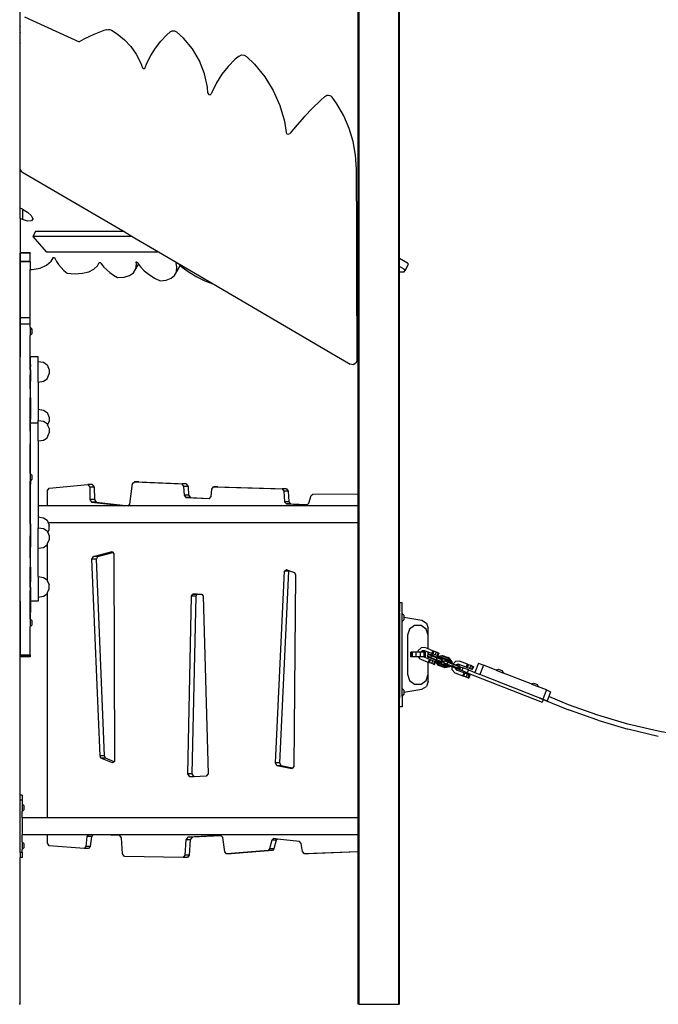
# Model space of a CAD drawing. Units: inches. Extents: x 1058 to 3043, y -439 to 566.
# Drawn here: x 2394 to 2517, y 282 to 471 of the extents above; entities that cross this region are included whole.
import ezdxf

# ---------------------------------------------------------------- set-up
doc = ezdxf.new("R2010")
doc.units = ezdxf.units.IN
doc.header["$LTSCALE"] = 10
doc.header["$MEASUREMENT"] = 0
doc.layers.add('VP-SIDE', color=50, linetype='Continuous', plot=False)
doc.styles.get("Standard").update_dxf_attribs({"font": 'arial.ttf'})
doc.dimstyles.get("Standard").update_dxf_attribs({"dimtxt": 14, "dimasz": 20, "dimexe": 20, "dimexo": 50, "dimgap": 20, "dimtad": 0, "dimdec": 0, "dimzin": 0, "dimdsep": 46, "dimtxsty": 'Standard', "dimcen": -0.09, "dimadec": 0, "dimazin": 0, "dimtfac": 1, "dimtdec": 4, "dimtofl": 0, "dimtmove": 0, "dimatfit": 3, "dimfxl": 70, "dimfxlon": 1, "dimtolj": 1, "dimtzin": 0, "dimarcsym": 0})

# ---------------------------------------------------------------- blocks, each defined once
blk = doc.blocks.new('3201_side')
at = {"color": 0}
for p, q in [((-421.53, 17.25), (-421.53, 111.98)), ((-421.36, -130.76), (-421.36, 111.77)), ((-413.73, -130.76), (-413.73, 113.07)), ((-413.58, 12.66), (-413.58, 113.19)), ((-486.58, 58.28), (-486.58, 88.84)), ((-485.74, 59.16), (-475.21, 54.34)), ((-486.54, 58.27), (-486.58, 58.28)), ((-486.58, 57.34), (-486.58, 58.28)), ((-486.58, 57.34), (-486.54, 57.32)), ((-486.58, 56.18), (-486.58, 57.34)), ((-486.54, 58.27), (-486.54, 58.61)), ((-486.54, 57.32), (-486.54, 58.27)), ((-486.54, 56.16), (-486.54, 57.32)), ((-486.58, 56.18), (-486.54, 56.16)), ((-486.58, 54.13), (-486.58, 56.18)), ((-486.54, 54.11), (-486.54, 56.16)), ((-473.36, 55.33), (-474.3, 54.85)), ((-472.4, 55.77), (-473.36, 55.33)), ((-471.43, 56.17), (-472.4, 55.77)), ((-470.44, 56.52), (-471.43, 56.17)), ((-469.94, 56.68), (-470.44, 56.52)), ((-469.94, 56.68), (-469.61, 56.73)), ((-469.61, 56.73), (-469.29, 56.69)), ((-469.29, 56.69), (-468.98, 56.57)), ((-468.98, 56.57), (-467.89, 55.9)), ((-467.89, 55.9), (-466.49, 54.76)), ((-459.49, 54.48), (-458.35, 55.72)), ((-458.35, 55.72), (-457.72, 56.28)), ((-457.72, 56.28), (-457.32, 56.49)), ((-457.32, 56.49), (-456.87, 56.49)), ((-456.87, 56.49), (-456.47, 56.27)), ((-455.12, 55.05), (-456.47, 56.27)), ((-453.44, 52.98), (-455.12, 55.05)), ((-486.58, 54.13), (-486.54, 54.11)), ((-486.58, 49.34), (-486.58, 54.13)), ((-486.54, 49.32), (-486.54, 54.11)), ((-474.3, 54.85), (-475.21, 54.34)), ((-466.49, 54.76), (-465.26, 53.44)), ((-465.26, 53.44), (-464.22, 51.96)), ((-461.42, 51.72), (-460.52, 53.15)), ((-460.52, 53.15), (-459.49, 54.48)), ((-464.22, 51.96), (-463.4, 50.35)), ((-462.18, 50.22), (-461.42, 51.72)), ((-452.1, 50.68), (-453.44, 52.98)), ((-444.46, 51.6), (-445.21, 50.99)), ((-444.46, 51.6), (-444, 51.83)), ((-444, 51.83), (-443.48, 51.81)), ((-443.48, 51.81), (-443.02, 51.55)), ((-443.02, 51.55), (-441.47, 50.05)), ((-486.58, 49.26), (-486.58, 49.34)), ((-486.54, 49.24), (-486.58, 49.26)), ((-486.58, 47.24), (-486.58, 49.26)), ((-486.54, 49.24), (-486.54, 49.32)), ((-486.54, 47.23), (-486.54, 49.24)), ((-463.4, 50.35), (-463.05, 49.36)), ((-463.05, 49.36), (-462.9, 49.2)), ((-462.68, 49.2), (-462.52, 49.35)), ((-462.52, 49.35), (-462.18, 50.22)), ((-451.12, 48.2), (-452.1, 50.68)), ((-446.56, 49.61), (-447.76, 48.1)), ((-445.21, 50.99), (-446.56, 49.61)), ((-441.47, 50.05), (-439.52, 47.62)), ((-462.9, 49.2), (-462.68, 49.2)), ((-450.52, 45.6), (-451.12, 48.2)), ((-447.76, 48.1), (-448.8, 46.47)), ((-439.52, 47.62), (-437.89, 44.96)), ((-486.54, 47.23), (-486.58, 47.24)), ((-486.58, 35.89), (-486.58, 47.24)), ((-486.54, 35.87), (-486.54, 47.23)), ((-450.44, 44.45), (-450.52, 45.6)), ((-448.8, 46.47), (-449.66, 44.75)), ((-450.44, 44.45), (-450.3, 44.2)), ((-450.3, 44.2), (-450.01, 44.16)), ((-450.01, 44.16), (-449.81, 44.35)), ((-449.66, 44.75), (-449.81, 44.35)), ((-437.89, 44.96), (-436.63, 42.11)), ((-428, 43.83), (-428.8, 43.09)), ((-428, 43.83), (-427.78, 43.99)), ((-427.78, 43.99), (-427.52, 44.08)), ((-427.52, 44.08), (-427.25, 44.09)), ((-427.25, 44.09), (-426.98, 44.03)), ((-426.98, 44.03), (-426.74, 43.89)), ((-426.74, 43.89), (-426.55, 43.7)), ((-425.63, 42.44), (-426.55, 43.7)), ((-436.63, 42.11), (-435.75, 39.12)), ((-428.8, 43.09), (-430.35, 41.56)), ((-424.31, 40.14), (-425.63, 42.44)), ((-431.86, 39.99), (-433.32, 38.37)), ((-430.35, 41.56), (-431.86, 39.99)), ((-423.26, 37.71), (-424.31, 40.14)), ((-435.75, 39.12), (-435.4, 36.93)), ((-433.32, 38.37), (-434.73, 36.7)), ((-435.4, 36.93), (-435.26, 36.68)), ((-435.26, 36.68), (-434.99, 36.59)), ((-434.99, 36.59), (-434.73, 36.7)), ((-422.5, 35.17), (-423.26, 37.71)), ((-486.58, 35.81), (-486.58, 35.89)), ((-486.54, 35.79), (-486.58, 35.81)), ((-486.58, 33.8), (-486.58, 35.81)), ((-486.54, 35.79), (-486.54, 35.87)), ((-486.54, 33.78), (-486.54, 35.79)), ((-422.04, 32.56), (-422.5, 35.17)), ((-486.54, 33.78), (-486.58, 33.8)), ((-486.58, 22.44), (-486.58, 33.8)), ((-486.54, 29.91), (-486.54, 33.78)), ((-421.88, 29.91), (-422.04, 32.56)), ((-486.51, 29.7), (-486.54, 29.91)), ((-486.4, 29.51), (-486.51, 29.7)), ((-486.24, 29.37), (-486.4, 29.51)), ((-486.24, 29.37), (-466.59, 17.85)), ((-421.84, 17.43), (-421.88, 29.91)), ((-486.58, 22.36), (-486.58, 22.44)), ((-486.1, 22.16), (-486.58, 22.36)), ((-486.58, 20.35), (-486.58, 22.36)), ((-486.1, 22.16), (-486.12, 20.15)), ((-486.07, 22.21), (-486.1, 22.16)), ((-486.1, 22.16), (-485.14, 21.61)), ((-485.14, 21.61), (-484.43, 20.94)), ((-484.43, 20.94), (-484.14, 20.31)), ((-486.12, 20.15), (-486.58, 20.35)), ((-486.58, 20.35), (-486.58, 10.75)), ((-485.14, 19.86), (-486.12, 20.15)), ((-484.41, 19.91), (-485.14, 19.86)), ((-484.14, 20.31), (-484.41, 19.91)), ((-484.11, 20.36), (-484.14, 20.31)), ((-483.6, 17.85), (-484.13, 16.92)), ((-466.59, 17.85), (-483.6, 17.85)), ((-466.59, 17.85), (-465, 16.92)), ((-421.53, 17.25), (-421.84, 17.43)), ((-421.84, 15.88), (-421.84, 17.43)), ((-421.53, 15.7), (-421.53, 17.25)), ((-465, 16.92), (-484.13, 16.92)), ((-484.13, 16.92), (-481.58, 13.97)), ((-465, 16.92), (-459.96, 13.97)), ((-421.53, 15.7), (-421.84, 15.88)), ((-421.82, 10.06), (-421.84, 15.88)), ((-421.53, 9.95), (-421.53, 15.7)), ((-486.54, 13.74), (-486.54, 13.73)), ((-484.64, 13.74), (-486.54, 13.74)), ((-484.64, 13.73), (-486.54, 13.73)), ((-486.54, 13.71), (-486.54, 13.73)), ((-484.64, 13.71), (-486.54, 13.71)), ((-486.54, 13.71), (-486.54, 13.69)), ((-484.64, 13.69), (-486.54, 13.69)), ((-486.54, 12.12), (-486.54, 13.69)), ((-484.64, 13.74), (-484.64, 13.73)), ((-484.64, 13.71), (-484.64, 13.73)), ((-484.64, 13.71), (-484.64, 13.69)), ((-484.64, 12.12), (-484.64, 13.69)), ((-481.58, 13.97), (-459.96, 13.97)), ((-459.96, 13.97), (-449.43, 7.8)), ((-484.64, 12.12), (-486.54, 12.12)), ((-486.54, 12.03), (-486.54, 12.12)), ((-484.64, 12.03), (-486.54, 12.03)), ((-486.54, 10.74), (-486.54, 12.03)), ((-484.64, 12.03), (-484.64, 12.12)), ((-484.64, 12.03), (-484.64, 10.57)), ((-482.72, 10.84), (-481.48, 11.37)), ((-481.48, 11.37), (-480.58, 12.16)), ((-480.58, 12.16), (-480.16, 12.89)), ((-480.58, 12.16), (-480.2, 12.88)), ((-480.2, 12.88), (-480.16, 12.89)), ((-480.16, 12.89), (-480.11, 12.9)), ((-480.11, 12.9), (-479.97, 12.84)), ((-479.97, 12.84), (-479.89, 12.75)), ((-479.89, 12.75), (-479.85, 12.64)), ((-479.85, 12.64), (-479.55, 12.1)), ((-479.55, 12.1), (-479.16, 11.53)), ((-479.16, 11.53), (-478.69, 10.96)), ((-471.71, 11.3), (-471.35, 11.92)), ((-471.71, 11.3), (-471.39, 11.91)), ((-471.39, 11.91), (-471.35, 11.92)), ((-471.35, 11.92), (-471.31, 11.94)), ((-471.31, 11.94), (-471.16, 11.89)), ((-471.16, 11.89), (-471.05, 11.79)), ((-471.05, 11.79), (-470.93, 11.59)), ((-470.93, 11.59), (-470.47, 11.04)), ((-464.32, 10.66), (-464.18, 11.56)), ((-464.32, 10.66), (-463.8, 11.56)), ((-464.26, 12), (-464.22, 12.04)), ((-464.18, 11.56), (-464.26, 12)), ((-464.22, 12.04), (-464.13, 12.01)), ((-464.13, 12.01), (-464.06, 11.94)), ((-464.06, 11.94), (-464.02, 11.85)), ((-464.02, 11.85), (-463.8, 11.56)), ((-463.8, 11.56), (-463.45, 11.08)), ((-456.56, 11.74), (-456.52, 11.82)), ((-456.41, 11.07), (-456.56, 11.74)), ((-456.52, 11.82), (-456.37, 11.8)), ((-456.37, 11.8), (-456.2, 11.7)), ((-456.2, 11.7), (-455.81, 11.36)), ((-412.05, 11.77), (-413.58, 12.66)), ((-413.58, 11.11), (-413.58, 12.66)), ((-412.52, 10.4), (-411.85, 11.56)), ((-411.85, 11.56), (-412.05, 11.77)), ((-486.58, 10.75), (-486.54, 10.74)), ((-486.58, -6.21), (-486.58, 10.75)), ((-486.54, 10.74), (-486.54, 1.29)), ((-484.64, 10.57), (-484.27, 10.57)), ((-484.64, 1.29), (-484.64, 10.57)), ((-484.27, 10.57), (-482.72, 10.84)), ((-478.69, 10.96), (-478.14, 10.4)), ((-478.14, 10.4), (-477.53, 9.84)), ((-477.53, 9.84), (-475.96, 9.74)), ((-475.96, 9.74), (-474.57, 9.84)), ((-474.57, 9.84), (-473.38, 10.14)), ((-473.38, 10.14), (-472.42, 10.63)), ((-472.42, 10.63), (-471.71, 11.3)), ((-470.47, 11.04), (-469.92, 10.5)), ((-469.92, 10.5), (-469.3, 9.97)), ((-469.3, 9.97), (-468.61, 9.48)), ((-468.61, 9.48), (-467.87, 9.02)), ((-465.55, 9.41), (-464.78, 9.94)), ((-464.78, 9.94), (-464.32, 10.66)), ((-463.45, 11.08), (-462.69, 10.31)), ((-462.69, 10.31), (-461.76, 9.57)), ((-461.76, 9.57), (-460.73, 8.91)), ((-456.86, 9.44), (-456.19, 10.6)), ((-456.86, 9.44), (-456.49, 10.18)), ((-456.49, 10.18), (-456.41, 11.07)), ((-456.19, 10.6), (-455.81, 11.34)), ((-455.81, 11.34), (-455.81, 11.36)), ((-455.81, 11.36), (-455.43, 11.02)), ((-455.43, 11.02), (-454.05, 10.02)), ((-454.05, 10.02), (-452.56, 9.13)), ((-421.53, 9.95), (-421.82, 10.06)), ((-421.78, -6.87), (-421.82, 10.06)), ((-421.53, -32.6), (-421.53, 9.95)), ((-412.72, 10.61), (-413.58, 11.11)), ((-413.58, 10.06), (-413.58, 11.11)), ((-412.77, 10.08), (-413.58, 10.06)), ((-413.58, -53.53), (-413.58, 10.06)), ((-412.77, 10.08), (-412.52, 10.4)), ((-412.52, 10.4), (-412.72, 10.61)), ((-467.87, 9.02), (-466.59, 9.1)), ((-466.59, 9.1), (-465.55, 9.41)), ((-460.73, 8.91), (-459.64, 8.36)), ((-459.64, 8.36), (-458.47, 8.51)), ((-458.47, 8.51), (-457.53, 8.87)), ((-457.53, 8.87), (-456.86, 9.44)), ((-452.56, 9.13), (-451.02, 8.38)), ((-451.02, 8.38), (-449.48, 7.81)), ((-449.48, 7.81), (-449.43, 7.8)), ((-449.43, 7.8), (-423.11, -7.63)), ((-484.64, 1.29), (-486.54, 1.29)), ((-486.54, 1.29), (-486.54, 0.04)), ((-484.64, 0.04), (-486.54, 0.04)), ((-486.54, 0.04), (-486.54, -6.21)), ((-484.64, 0.04), (-484.64, 1.29)), ((-484.64, -0.53), (-484.64, 0.04)), ((-484.64, -0.53), (-484.32, -0.86)), ((-484.64, -0.53), (-484.64, -0.63)), ((-484.64, -0.63), (-484.32, -0.96)), ((-484.64, -0.63), (-484.64, -2.13)), ((-484.64, -2.13), (-484.32, -1.81)), ((-484.32, -0.86), (-484.32, -0.96)), ((-484.32, -0.96), (-484.32, -1.81)), ((-484.64, -7.7), (-484.64, -2.13)), ((-486.58, -6.21), (-486.54, -6.21)), ((-486.58, -18.97), (-486.58, -6.21)), ((-486.54, -18.97), (-486.54, -6.21)), ((-483.09, -6.21), (-484.59, -6.21)), ((-484.59, -7.7), (-484.59, -6.21)), ((-483.09, -7.11), (-483.09, -6.21)), ((-483.09, -7.11), (-482.07, -7.29)), ((-483.09, -11.08), (-483.09, -7.11)), ((-482.07, -7.29), (-481.4, -7.74)), ((-421.98, -7.44), (-422.51, -7.74)), ((-421.78, -6.87), (-421.98, -7.44)), ((-484.59, -7.7), (-484.64, -7.7)), ((-484.64, -7.74), (-484.64, -7.7)), ((-484.59, -7.74), (-484.64, -7.74)), ((-484.64, -8.08), (-484.64, -7.74)), ((-484.59, -8.08), (-484.64, -8.08)), ((-484.64, -8.73), (-484.64, -8.08)), ((-484.59, -8.73), (-484.64, -8.73)), ((-484.64, -8.73), (-484.64, -9.68)), ((-484.59, -7.7), (-484.59, -7.74)), ((-484.59, -7.74), (-484.59, -8.08)), ((-484.59, -8.73), (-484.59, -8.08)), ((-484.59, -8.73), (-484.59, -9.68)), ((-481.4, -7.74), (-480.99, -8.71)), ((-480.99, -8.71), (-480.99, -9.49)), ((-422.51, -7.74), (-423.11, -7.63)), ((-484.59, -9.68), (-484.64, -9.68)), ((-484.64, -10.9), (-484.64, -9.68)), ((-484.59, -10.9), (-484.64, -10.9)), ((-484.64, -12.39), (-484.64, -10.9)), ((-484.59, -9.68), (-484.59, -10.9)), ((-484.59, -12.39), (-484.59, -10.9)), ((-483.09, -11.08), (-482.07, -10.9)), ((-483.09, -11.08), (-483.09, -16.31)), ((-482.07, -10.9), (-481.4, -10.45)), ((-481.4, -10.45), (-480.99, -9.49)), ((-484.59, -12.39), (-484.64, -12.39)), ((-484.64, -12.39), (-484.64, -14.13)), ((-484.59, -14.13), (-484.59, -12.39)), ((-484.59, -14.13), (-484.64, -14.13)), ((-484.64, -16.08), (-484.64, -14.13)), ((-484.59, -14.13), (-484.59, -16.08)), ((-484.59, -16.08), (-484.64, -16.08)), ((-484.64, -18.23), (-484.64, -16.08)), ((-484.59, -16.08), (-484.59, -18.23)), ((-483.09, -16.31), (-482.07, -16.49)), ((-483.09, -16.31), (-483.09, -18.45)), ((-482.07, -16.49), (-481.4, -16.94)), ((-481.4, -16.94), (-480.99, -17.91)), ((-484.59, -18.23), (-484.64, -18.23)), ((-484.64, -20.53), (-484.64, -18.23)), ((-484.59, -18.97), (-484.59, -18.23)), ((-484.39, -18.97), (-484.39, -18.93)), ((-483.09, -18.45), (-482.07, -18.63)), ((-483.09, -18.97), (-483.09, -18.45)), ((-482.07, -18.63), (-481.4, -19.08)), ((-481.28, -19.36), (-480.99, -18.69)), ((-480.99, -17.91), (-480.99, -18.69)), ((-486.58, -18.97), (-486.54, -18.97)), ((-486.58, -53.21), (-486.58, -18.97)), ((-486.54, -53.21), (-486.54, -18.97)), ((-484.59, -20.53), (-484.64, -20.53)), ((-484.64, -20.53), (-484.64, -22.97)), ((-484.39, -18.97), (-484.59, -18.97)), ((-484.59, -20.53), (-484.59, -18.97)), ((-484.59, -22.97), (-484.59, -20.53)), ((-484.39, -19), (-484.39, -18.97)), ((-483.09, -18.97), (-484.39, -18.97)), ((-483.09, -22.42), (-483.09, -18.97)), ((-481.4, -19.08), (-481.28, -19.36)), ((-481.4, -21.79), (-480.99, -20.82)), ((-481.28, -19.36), (-480.99, -20.04)), ((-480.99, -20.04), (-480.99, -20.82)), ((-483.09, -22.42), (-482.07, -22.24)), ((-483.09, -22.42), (-483.09, -34.9)), ((-482.07, -22.24), (-481.4, -21.79)), ((-484.59, -22.97), (-484.64, -22.97)), ((-484.64, -25.5), (-484.64, -22.97)), ((-484.59, -25.5), (-484.59, -22.97)), ((-484.59, -25.5), (-484.64, -25.5)), ((-484.64, -28.09), (-484.64, -25.5)), ((-484.59, -28.09), (-484.59, -25.5)), ((-484.59, -28.09), (-484.64, -28.09)), ((-484.64, -28.67), (-484.64, -28.09)), ((-484.59, -28.72), (-484.59, -28.09)), ((-484.64, -28.67), (-484.59, -28.72)), ((-484.64, -28.67), (-484.64, -30.17)), ((-484.64, -30.17), (-484.59, -30.12)), ((-484.64, -30.71), (-484.64, -30.17)), ((-484.59, -28.72), (-484.32, -28.99)), ((-484.59, -30.12), (-484.32, -29.84)), ((-484.59, -30.12), (-484.59, -30.71)), ((-484.32, -28.99), (-484.32, -29.84)), ((-464.95, -30.61), (-464.6, -30.26)), ((-464.6, -30.26), (-455.48, -30.69)), ((-463.76, -30.26), (-464.6, -30.26)), ((-463.76, -30.26), (-454.63, -30.69)), ((-484.59, -30.71), (-484.64, -30.71)), ((-484.64, -33.31), (-484.64, -30.71)), ((-484.59, -33.31), (-484.59, -30.71)), ((-481.29, -31.94), (-480.96, -31.49)), ((-481.29, -34.9), (-481.29, -31.94)), ((-480.96, -31.49), (-473.55, -30.77)), ((-473.55, -30.77), (-473.18, -31.3)), ((-472.71, -30.77), (-473.55, -30.77)), ((-473.18, -31.3), (-473.14, -33.7)), ((-472.33, -31.3), (-473.18, -31.3)), ((-472.71, -30.77), (-472.33, -31.3)), ((-472.33, -31.3), (-472.29, -33.7)), ((-465.45, -34.54), (-464.95, -30.61)), ((-455.48, -30.69), (-455.13, -31.16)), ((-454.63, -30.69), (-455.48, -30.69)), ((-455.13, -31.16), (-455.02, -32.86)), ((-454.28, -31.16), (-455.13, -31.16)), ((-454.63, -30.69), (-454.28, -31.16)), ((-454.28, -31.16), (-454.18, -32.86)), ((-449.85, -33.07), (-449.73, -31.68)), ((-449.73, -31.68), (-449.37, -31.26)), ((-449.37, -31.26), (-436.2, -31.64)), ((-448.52, -31.26), (-449.37, -31.26)), ((-448.52, -31.26), (-435.35, -31.64)), ((-436.2, -31.64), (-435.85, -32.1)), ((-435.35, -31.64), (-436.2, -31.64)), ((-435.85, -32.1), (-435.71, -34.09)), ((-435, -32.1), (-435.85, -32.1)), ((-435.35, -31.64), (-435, -32.1)), ((-435, -32.1), (-434.86, -34.09)), ((-484.59, -33.31), (-484.64, -33.31)), ((-484.64, -35.86), (-484.64, -33.31)), ((-484.59, -35.86), (-484.59, -33.31)), ((-473.14, -33.7), (-472.82, -34.17)), ((-472.29, -33.7), (-473.14, -33.7)), ((-472.29, -33.7), (-471.97, -34.17)), ((-455.02, -32.86), (-454.67, -33.3)), ((-454.18, -32.86), (-455.02, -32.86)), ((-454.67, -33.3), (-450.22, -33.51)), ((-453.82, -33.3), (-454.67, -33.3)), ((-454.18, -32.86), (-453.82, -33.3)), ((-453.82, -33.3), (-450.18, -33.47)), ((-450.22, -33.51), (-450.18, -33.47)), ((-450.18, -33.47), (-449.85, -33.07)), ((-431.02, -34.39), (-430.58, -32.91)), ((-430.58, -32.91), (-430.26, -32.66)), ((-430.26, -32.66), (-421.53, -32.6)), ((-421.53, -34.9), (-421.53, -32.6)), ((-484.59, -35.86), (-484.64, -35.86)), ((-484.64, -38.32), (-484.64, -35.86)), ((-484.59, -38.32), (-484.59, -35.86)), ((-481.29, -34.9), (-483.09, -34.9)), ((-483.09, -34.9), (-483.09, -37.03)), ((-466.44, -34.9), (-481.29, -34.9)), ((-472.82, -34.17), (-466.44, -34.9)), ((-471.97, -34.17), (-472.82, -34.17)), ((-471.97, -34.17), (-465.71, -34.89)), ((-465.72, -34.9), (-466.44, -34.9)), ((-465.72, -34.9), (-465.71, -34.89)), ((-421.53, -34.9), (-465.72, -34.9)), ((-465.71, -34.89), (-465.45, -34.54)), ((-435.71, -34.09), (-435.37, -34.51)), ((-434.86, -34.09), (-435.71, -34.09)), ((-435.37, -34.51), (-431.34, -34.69)), ((-434.52, -34.51), (-435.37, -34.51)), ((-434.86, -34.09), (-434.52, -34.51)), ((-434.52, -34.51), (-431.3, -34.66)), ((-431.34, -34.69), (-431.3, -34.66)), ((-431.3, -34.66), (-431.02, -34.39)), ((-421.53, -38.18), (-421.53, -34.9)), ((-483.09, -37.03), (-482.07, -37.21)), ((-483.09, -37.03), (-483.09, -39.09)), ((-482.07, -37.21), (-481.4, -37.66)), ((-481.4, -37.66), (-481.18, -38.18)), ((-484.59, -38.32), (-484.64, -38.32)), ((-484.64, -38.32), (-484.64, -40.67)), ((-484.59, -38.32), (-484.59, -40.67)), ((-483.09, -39.09), (-482.07, -39.26)), ((-483.09, -43.05), (-483.09, -39.09)), ((-482.07, -39.26), (-481.4, -39.72)), ((-481.4, -39.72), (-481.26, -40.04)), ((-481.26, -40.04), (-480.99, -39.41)), ((-421.53, -38.18), (-481.18, -38.18)), ((-481.18, -38.18), (-480.99, -38.62)), ((-480.99, -39.41), (-480.99, -38.62)), ((-421.53, -94.89), (-421.53, -38.18)), ((-484.59, -40.67), (-484.64, -40.67)), ((-484.64, -42.86), (-484.64, -40.67)), ((-484.59, -40.67), (-484.59, -42.86)), ((-481.29, -42.16), (-480.99, -41.46)), ((-481.26, -40.04), (-480.99, -40.68)), ((-480.99, -40.68), (-480.99, -41.46)), ((-484.59, -42.86), (-484.64, -42.86)), ((-484.64, -44.86), (-484.64, -42.86)), ((-484.59, -44.86), (-484.59, -42.86)), ((-483.09, -43.05), (-482.07, -42.88)), ((-483.09, -48.47), (-483.09, -43.05)), ((-482.07, -42.88), (-481.4, -42.42)), ((-481.4, -42.42), (-481.29, -42.16)), ((-481.29, -49.36), (-481.29, -42.16)), ((-484.59, -44.86), (-484.64, -44.86)), ((-484.64, -44.86), (-484.64, -46.66)), ((-484.59, -46.66), (-484.59, -44.86)), ((-472.75, -45.12), (-472.48, -44.61)), ((-471.2, -82.99), (-472.75, -45.12)), ((-471.9, -45.12), (-472.75, -45.12)), ((-472.48, -44.61), (-468.86, -43.68)), ((-471.63, -44.61), (-472.48, -44.61)), ((-471.9, -45.12), (-471.63, -44.61)), ((-470.35, -82.99), (-471.9, -45.12)), ((-471.63, -44.61), (-468.73, -43.86)), ((-468.86, -43.68), (-468.73, -43.86)), ((-468.73, -43.86), (-468.53, -44.15)), ((-468.53, -44.15), (-468.4, -84.03)), ((-484.59, -46.66), (-484.64, -46.66)), ((-484.64, -48.22), (-484.64, -46.66)), ((-484.59, -46.66), (-484.59, -48.22)), ((-435.73, -47.48), (-435.32, -47.15)), ((-435.32, -47.15), (-434.74, -47.36)), ((-484.59, -48.22), (-484.64, -48.22)), ((-484.64, -49.51), (-484.64, -48.22)), ((-484.59, -48.22), (-484.59, -49.51)), ((-483.09, -48.47), (-482.07, -48.65)), ((-483.09, -48.47), (-483.09, -52.44)), ((-482.07, -48.65), (-481.4, -49.1)), ((-481.4, -49.1), (-481.29, -49.36)), ((-437.47, -84.33), (-435.73, -47.48)), ((-436.62, -84.33), (-434.88, -47.48)), ((-434.88, -47.48), (-435.73, -47.48)), ((-434.88, -47.48), (-434.74, -47.36)), ((-434.74, -47.36), (-433.81, -47.7)), ((-433.59, -48.14), (-433.92, -85.02)), ((-433.81, -47.7), (-433.59, -48.14)), ((-484.59, -49.51), (-484.64, -49.51)), ((-484.64, -50.53), (-484.64, -49.51)), ((-484.59, -50.53), (-484.64, -50.53)), ((-484.64, -50.53), (-484.64, -51.26)), ((-484.59, -50.53), (-484.59, -49.51)), ((-484.59, -50.53), (-484.59, -51.26)), ((-481.29, -49.36), (-480.99, -50.06)), ((-481.29, -51.55), (-480.99, -50.85)), ((-480.99, -50.85), (-480.99, -50.06)), ((-484.59, -51.26), (-484.64, -51.26)), ((-484.64, -51.69), (-484.64, -51.26)), ((-484.59, -51.69), (-484.64, -51.69)), ((-484.64, -51.81), (-484.64, -51.69)), ((-484.59, -51.81), (-484.64, -51.81)), ((-484.64, -56.64), (-484.64, -51.81)), ((-484.59, -51.26), (-484.59, -51.69)), ((-484.59, -51.81), (-484.59, -51.69)), ((-484.59, -51.81), (-484.59, -52.87)), ((-484.59, -52.87), (-484.59, -52.92)), ((-484.59, -52.92), (-484.59, -52.92)), ((-484.59, -52.93), (-484.59, -52.92)), ((-484.59, -52.93), (-484.59, -52.94)), ((-484.59, -53.01), (-484.59, -52.94)), ((-484.59, -53.01), (-484.59, -53.03)), ((-483.09, -52.44), (-482.07, -52.26)), ((-483.09, -52.44), (-483.09, -53.21)), ((-482.07, -52.26), (-481.4, -51.81)), ((-481.4, -51.81), (-481.29, -51.55)), ((-481.29, -94.89), (-481.29, -51.55)), ((-454.32, -86.46), (-453.59, -52.24)), ((-453.59, -52.24), (-453.34, -51.91)), ((-452.74, -52.24), (-453.59, -52.24)), ((-453.47, -86.46), (-452.74, -52.24)), ((-453.34, -51.91), (-451.63, -51.87)), ((-452.5, -51.91), (-453.34, -51.91)), ((-452.74, -52.24), (-452.5, -51.91)), ((-452.5, -51.91), (-451.62, -51.89)), ((-451.63, -51.87), (-451.62, -51.89)), ((-451.62, -51.89), (-451.38, -52.27)), ((-451.38, -52.27), (-450.39, -86.46)), ((-486.58, -53.21), (-486.54, -53.21)), ((-486.58, -53.24), (-486.58, -53.21)), ((-486.58, -53.24), (-486.54, -53.24)), ((-486.58, -90.54), (-486.58, -53.24)), ((-486.54, -53.21), (-486.54, -53.24)), ((-486.54, -53.24), (-486.54, -63.61)), ((-484.59, -53.06), (-484.59, -53.03)), ((-484.59, -53.08), (-484.59, -53.06)), ((-484.59, -53.08), (-484.59, -53.09)), ((-484.59, -53.09), (-484.59, -53.1)), ((-484.59, -53.1), (-484.59, -53.11)), ((-484.59, -53.11), (-484.59, -53.14)), ((-484.59, -53.14), (-484.59, -53.16)), ((-484.59, -53.17), (-484.59, -53.16)), ((-484.59, -53.17), (-484.59, -53.2)), ((-484.59, -53.2), (-484.59, -53.21)), ((-483.09, -53.21), (-484.59, -53.21)), ((-484.59, -53.21), (-484.59, -53.22)), ((-484.59, -53.22), (-484.59, -53.23)), ((-484.59, -53.23), (-484.59, -53.24)), ((-483.09, -53.24), (-484.59, -53.24)), ((-484.59, -53.27), (-484.59, -53.24)), ((-484.59, -53.27), (-484.59, -53.59)), ((-484.59, -53.7), (-484.59, -53.77)), ((-484.59, -53.77), (-484.59, -53.77)), ((-484.59, -53.78), (-484.59, -53.77)), ((-484.59, -53.78), (-484.59, -53.77)), ((-484.59, -53.77), (-484.59, -53.78)), ((-484.59, -53.78), (-484.59, -53.78)), ((-484.59, -53.78), (-484.59, -54.34)), ((-484.59, -54.34), (-484.59, -54.34)), ((-484.59, -54.34), (-484.59, -55.43)), ((-483.09, -53.24), (-483.09, -53.21)), ((-413.08, -53.53), (-413.58, -53.53)), ((-413.58, -53.53), (-413.58, -55.19)), ((-413.08, -55.62), (-413.08, -53.53)), ((-484.64, -56.64), (-484.64, -58.14)), ((-484.64, -56.64), (-484.59, -56.67)), ((-484.59, -56.67), (-484.59, -55.61)), ((-484.59, -56.69), (-484.59, -56.67)), ((-484.59, -56.69), (-484.32, -56.96)), ((-413.58, -55.53), (-413.58, -55.19)), ((-413.58, -55.53), (-413.58, -71.53)), ((-413.08, -55.62), (-412.75, -55.94)), ((-413.08, -57.12), (-413.08, -55.62)), ((-413.08, -57.12), (-412.75, -56.79)), ((-412.75, -55.94), (-412.75, -56.31)), ((-412.75, -56.31), (-409.32, -56.91)), ((-412.75, -56.31), (-412.75, -56.79)), ((-484.64, -58.14), (-484.32, -57.82)), ((-484.64, -63.61), (-484.64, -58.14)), ((-484.32, -56.96), (-484.32, -57.82)), ((-413.08, -70.03), (-413.08, -57.12)), ((-411.7, -58.6), (-412.08, -59.78)), ((-410.7, -57.88), (-411.7, -58.6)), ((-409.46, -57.88), (-410.7, -57.88)), ((-408.46, -58.6), (-409.46, -57.88)), ((-409.32, -56.91), (-408.43, -57.43)), ((-408.08, -59.78), (-408.46, -58.6)), ((-408.43, -57.43), (-408.08, -58.39)), ((-408.08, -59.78), (-408.08, -58.39)), ((-412.08, -59.78), (-412.08, -67.28)), ((-408.08, -62.4), (-408.08, -59.78)), ((-409.46, -62.22), (-410.02, -62.74)), ((-408.72, -62.15), (-409.46, -62.22)), ((-408.08, -62.4), (-408.72, -62.15)), ((-407.17, -62.76), (-408.08, -62.4)), ((-484.64, -63.61), (-486.54, -63.61)), ((-486.54, -63.79), (-486.54, -63.61)), ((-486.54, -63.79), (-486.54, -63.9)), ((-484.64, -63.79), (-486.54, -63.79)), ((-484.64, -63.9), (-486.54, -63.9)), ((-484.64, -63.61), (-484.64, -63.79)), ((-484.64, -63.79), (-484.64, -63.9)), ((-411.39, -63.03), (-411.42, -63.03)), ((-411.42, -63.93), (-411.42, -63.03)), ((-411.39, -63.93), (-411.42, -63.93)), ((-411.39, -63.93), (-411.39, -63.03)), ((-411.11, -63.03), (-411.39, -63.03)), ((-411.11, -63.93), (-411.39, -63.93)), ((-411.11, -63.93), (-411.11, -63.03)), ((-410.4, -63.03), (-411.11, -63.03)), ((-410.4, -63.93), (-411.11, -63.93)), ((-410.4, -63.93), (-410.4, -63.03)), ((-410.29, -63.03), (-410.4, -63.03)), ((-409.98, -63.93), (-410.4, -63.93)), ((-410.14, -63.03), (-410.29, -63.03)), ((-410.14, -63.03), (-410.08, -62.89)), ((-409.73, -63.03), (-410.14, -63.03)), ((-410.02, -62.74), (-410.08, -62.89)), ((-410.08, -62.89), (-409.73, -63.03)), ((-409.6, -64.37), (-409.98, -63.93)), ((-409.54, -63.93), (-409.98, -63.93)), ((-409.54, -63.03), (-409.73, -63.03)), ((-409.6, -64.37), (-408.08, -64.96)), ((-409.54, -63.93), (-409.54, -63.03)), ((-409.48, -63.03), (-409.54, -63.03)), ((-409.07, -63.93), (-409.54, -63.93)), ((-409.48, -63.03), (-409.23, -62.8)), ((-409.24, -63.03), (-409.48, -63.03)), ((-409.24, -63.03), (-409.06, -62.87)), ((-408.85, -63.03), (-409.24, -63.03)), ((-408.8, -62.76), (-409.23, -62.8)), ((-409.23, -62.8), (-409.06, -62.87)), ((-408.08, -64.32), (-409.07, -63.93)), ((-408.85, -63.93), (-409.07, -63.93)), ((-408.63, -62.83), (-409.06, -62.87)), ((-408.85, -63.93), (-408.85, -63.03)), ((-408.85, -63.03), (-408.62, -63.03)), ((-408.85, -63.93), (-408.59, -63.93)), ((-408.8, -62.76), (-408.63, -62.83)), ((-408.08, -63.05), (-408.63, -62.83)), ((-408.59, -63.03), (-408.62, -63.03)), ((-408.59, -63.93), (-408.59, -63.03)), ((-408.25, -63.8), (-408.12, -63.47)), ((-407.61, -64.06), (-408.25, -63.8)), ((-408.25, -63.8), (-408.22, -63.95)), ((-408.22, -63.95), (-408.08, -64)), ((-408.12, -63.47), (-408.08, -63.45)), ((-407.48, -63.72), (-408.12, -63.47)), ((-408.08, -63.45), (-408.08, -63.05)), ((-407.39, -63.32), (-408.08, -63.05)), ((-408.08, -63.45), (-407.97, -63.4)), ((-408.08, -64.32), (-408.08, -64)), ((-407.63, -64.18), (-408.08, -64)), ((-407.83, -64.42), (-408.08, -64.32)), ((-407.4, -63.63), (-407.97, -63.4)), ((-407.61, -64.06), (-407.63, -64.18)), ((-406.6, -64.58), (-407.63, -64.18)), ((-407.61, -64.06), (-407.48, -63.72)), ((-407.61, -64.06), (-406.52, -64.49)), ((-407.48, -63.72), (-407.4, -63.63)), ((-407.48, -63.72), (-406.39, -64.15)), ((-406.38, -64.03), (-407.4, -63.63)), ((-407.39, -63.32), (-407.17, -62.76)), ((-407.39, -63.32), (-407.21, -63.39)), ((-406.99, -62.83), (-407.21, -63.39)), ((-406.76, -63.57), (-407.21, -63.39)), ((-407.17, -62.76), (-406.99, -62.83)), ((-406.54, -63.01), (-406.99, -62.83)), ((-406.54, -63.01), (-406.76, -63.57)), ((-406.41, -63.7), (-406.76, -63.57)), ((-406.19, -63.15), (-406.54, -63.01)), ((-406.52, -64.49), (-406.39, -64.15)), ((-406.19, -63.15), (-406.41, -63.7)), ((-406.41, -63.7), (-406.24, -63.77)), ((-406.39, -64.15), (-406.32, -64.05)), ((-405.46, -64.52), (-406.39, -64.15)), ((-406.38, -64.03), (-406.31, -63.83)), ((-406.32, -64.05), (-406.38, -64.03)), ((-406.32, -64.05), (-406.27, -63.91)), ((-406.32, -64.05), (-406.32, -64.05)), ((-406.32, -64.05), (-406.14, -64.12)), ((-406.31, -63.83), (-405.33, -63.66)), ((-406.31, -63.83), (-406.27, -63.91)), ((-406.27, -63.91), (-405.41, -63.76)), ((-406.02, -63.21), (-406.24, -63.77)), ((-406.19, -63.15), (-406.02, -63.21)), ((-406.14, -64.12), (-406.13, -64.09)), ((-406.08, -64.15), (-406.14, -64.12)), ((-406.13, -64.09), (-405.5, -63.99)), ((-406.13, -64.09), (-406.08, -64.15)), ((-405.91, -64.21), (-406.08, -64.15)), ((-405.91, -64.21), (-405.52, -64.14)), ((-405.81, -64.25), (-405.91, -64.21)), ((-405.81, -64.25), (-405.42, -64.18)), ((-405.81, -64.25), (-405.5, -64.38)), ((-405.5, -63.99), (-405.52, -64.14)), ((-405.52, -64.14), (-405.42, -64.18)), ((-405.5, -63.99), (-404.41, -64.42)), ((-405.46, -64.52), (-405.5, -64.38)), ((-405.5, -64.38), (-405.25, -64.48)), ((-405.42, -64.18), (-404.43, -64.57)), ((-405.41, -63.76), (-405.33, -63.66)), ((-405.41, -63.76), (-404.32, -64.19)), ((-405.33, -63.66), (-404.24, -64.09)), ((-404.24, -64.09), (-404.32, -64.19)), ((-404.32, -64.19), (-403.79, -64.88)), ((-404.15, -64.13), (-404.24, -64.09)), ((-404.24, -64.09), (-403.65, -64.88)), ((-404.15, -64.13), (-403.55, -64.92)), ((-408.08, -67.28), (-408.08, -64.96)), ((-408.05, -64.98), (-408.08, -64.96)), ((-408.05, -64.98), (-407.83, -64.42)), ((-408.05, -64.98), (-407.87, -65.05)), ((-407.87, -65.05), (-407.65, -64.49)), ((-407.41, -65.23), (-407.87, -65.05)), ((-407.65, -64.49), (-407.83, -64.42)), ((-407.19, -64.67), (-407.65, -64.49)), ((-407.41, -65.23), (-407.19, -64.67)), ((-407.06, -65.36), (-407.41, -65.23)), ((-406.84, -64.81), (-407.19, -64.67)), ((-407.06, -65.36), (-406.84, -64.81)), ((-407.06, -65.36), (-406.89, -65.43)), ((-406.89, -65.43), (-406.67, -64.87)), ((-406.84, -64.81), (-406.67, -64.87)), ((-406.68, -64.78), (-406.6, -64.58)), ((-406.68, -64.78), (-406.6, -64.75)), ((-406.08, -65.57), (-406.68, -64.78)), ((-406.6, -64.58), (-406.54, -64.61)), ((-406.6, -64.75), (-406.54, -64.61)), ((-406.07, -65.44), (-406.6, -64.75)), ((-406.52, -64.49), (-406.54, -64.61)), ((-406.54, -64.61), (-406.36, -64.68)), ((-405.6, -64.85), (-406.52, -64.49)), ((-406.37, -64.71), (-406.36, -64.68)), ((-406.37, -64.71), (-406.29, -64.7)), ((-405.98, -65.22), (-406.37, -64.71)), ((-406.36, -64.68), (-406.29, -64.7)), ((-406.29, -64.7), (-406.13, -64.77)), ((-405.89, -65.08), (-406.13, -64.77)), ((-406.13, -64.77), (-406.03, -64.81)), ((-406.08, -65.57), (-406.07, -65.44)), ((-404.99, -65.99), (-406.08, -65.57)), ((-404.98, -65.87), (-406.07, -65.44)), ((-405.79, -65.12), (-406.03, -64.81)), ((-406.03, -64.81), (-405.7, -64.94)), ((-405.98, -65.22), (-405.89, -65.08)), ((-404.9, -65.64), (-405.98, -65.22)), ((-405.79, -65.12), (-405.89, -65.08)), ((-404.8, -65.51), (-405.79, -65.12)), ((-405.6, -64.85), (-405.7, -64.94)), ((-405.7, -64.94), (-405.44, -65.04)), ((-405.6, -64.85), (-405.46, -64.52)), ((-405.31, -64.96), (-405.6, -64.85)), ((-405.18, -64.63), (-405.46, -64.52)), ((-405.31, -64.96), (-405.44, -65.04)), ((-405.31, -64.96), (-405.18, -64.63)), ((-405.18, -64.63), (-405.25, -64.48)), ((-405.07, -65.06), (-404.93, -64.73)), ((-404.42, -65.31), (-405.07, -65.06)), ((-405.07, -65.06), (-405.03, -65.2)), ((-405.03, -65.2), (-404.44, -65.43)), ((-404.02, -65.83), (-404.99, -65.99)), ((-404.99, -65.99), (-404.98, -65.87)), ((-404.9, -66.03), (-404.99, -65.99)), ((-404.12, -65.72), (-404.98, -65.87)), ((-404.93, -64.73), (-404.78, -64.66)), ((-404.29, -64.98), (-404.93, -64.73)), ((-404.9, -65.64), (-404.8, -65.51)), ((-404.27, -65.54), (-404.9, -65.64)), ((-403.92, -65.87), (-404.9, -66.03)), ((-404.41, -65.45), (-404.8, -65.51)), ((-404.21, -64.88), (-404.78, -64.66)), ((-404.42, -65.31), (-404.44, -65.43)), ((-404.44, -65.43), (-404.41, -65.45)), ((-404.41, -64.42), (-404.43, -64.57)), ((-404.43, -64.57), (-404.19, -64.89)), ((-404.42, -65.31), (-404.29, -64.98)), ((-404.42, -65.31), (-403.34, -65.74)), ((-404.41, -64.42), (-404.02, -64.92)), ((-404.41, -65.45), (-404.29, -65.49)), ((-404.29, -64.98), (-404.21, -64.88)), ((-404.29, -64.98), (-403.2, -65.41)), ((-404.27, -65.54), (-404.29, -65.49)), ((-404.29, -65.49), (-404.26, -65.51)), ((-404.26, -65.51), (-404.27, -65.54)), ((-404.26, -65.51), (-404.07, -65.58)), ((-404.19, -64.89), (-404.21, -64.88)), ((-404.19, -64.89), (-404.07, -64.94)), ((-404.07, -65.58), (-404.12, -65.72)), ((-404.02, -65.83), (-404.12, -65.72)), ((-404.07, -64.94), (-404.02, -64.92)), ((-404.04, -64.95), (-404.07, -64.94)), ((-404.07, -65.58), (-403.94, -65.63)), ((-404.02, -64.92), (-404.04, -64.95)), ((-403.85, -65.02), (-404.04, -64.95)), ((-403.94, -65.63), (-404.02, -65.83)), ((-403.92, -65.87), (-404.02, -65.83)), ((-403.94, -65.63), (-403.84, -65.67)), ((-403.84, -65.67), (-403.92, -65.87)), ((-403.79, -64.88), (-403.85, -65.02)), ((-403.72, -65.07), (-403.85, -65.02)), ((-403.84, -65.67), (-403.5, -65.8)), ((-403.65, -64.88), (-403.79, -64.88)), ((-403.65, -64.88), (-403.72, -65.07)), ((-403.62, -65.11), (-403.72, -65.07)), ((-403.55, -64.92), (-403.65, -64.88)), ((-403.55, -64.92), (-403.62, -65.11)), ((-403.28, -65.25), (-403.62, -65.11)), ((-403.46, -66.42), (-403.5, -65.8)), ((-403.5, -65.8), (-403.35, -65.86)), ((-403.34, -65.74), (-403.35, -65.86)), ((-403.35, -65.86), (-402.9, -66.04)), ((-403.34, -65.74), (-403.2, -65.41)), ((-402.41, -66.11), (-403.34, -65.74)), ((-402.83, -64.83), (-403.28, -65.25)), ((-403.13, -65.31), (-403.28, -65.25)), ((-403.2, -65.41), (-403.13, -65.31)), ((-402.28, -65.77), (-403.2, -65.41)), ((-403.13, -65.31), (-402.68, -65.49)), ((-402.9, -66.04), (-402.89, -66.15)), ((-402.9, -66.04), (-402.73, -66.11)), ((-402.61, -66.48), (-402.89, -66.15)), ((-402.89, -66.15), (-402.72, -66.22)), ((-402.09, -64.76), (-402.83, -64.83)), ((-402.73, -66.11), (-402.72, -66.22)), ((-402.73, -66.11), (-402.51, -66.2)), ((-402.44, -66.54), (-402.72, -66.22)), ((-402.68, -65.49), (-402.6, -65.42)), ((-402.51, -65.55), (-402.68, -65.49)), ((-402.17, -65.37), (-402.6, -65.42)), ((-402.6, -65.42), (-402.43, -65.48)), ((-402.51, -65.55), (-402.43, -65.48)), ((-402.51, -65.55), (-402.31, -65.63)), ((-402.41, -66.11), (-402.51, -66.2)), ((-402.51, -66.2), (-402.25, -66.3)), ((-402, -65.44), (-402.43, -65.48)), ((-402.41, -66.11), (-402.28, -65.77)), ((-402.12, -66.22), (-402.41, -66.11)), ((-402.28, -65.77), (-402.31, -65.63)), ((-402.31, -65.63), (-402.06, -65.73)), ((-401.99, -65.89), (-402.28, -65.77)), ((-402.12, -66.22), (-402.25, -66.3)), ((-402.17, -65.37), (-402, -65.44)), ((-402.12, -66.22), (-401.99, -65.89)), ((-400.54, -65.37), (-402.09, -64.76)), ((-401.86, -65.85), (-402.08, -66.4)), ((-401.99, -65.89), (-402.06, -65.73)), ((-400.76, -65.93), (-402, -65.44)), ((-401.86, -65.85), (-401.41, -66.02)), ((-401.41, -66.02), (-401.63, -66.58)), ((-400.37, -66.43), (-401.41, -66.02)), ((-400.76, -65.93), (-400.54, -65.37)), ((-400.76, -65.93), (-400.58, -66)), ((-400.36, -65.44), (-400.58, -66)), ((-400.13, -66.18), (-400.58, -66)), ((-400.54, -65.37), (-400.36, -65.44)), ((-399.91, -65.62), (-400.36, -65.44)), ((-399.91, -65.62), (-400.13, -66.18)), ((-399.78, -66.32), (-400.13, -66.18)), ((-399.56, -65.76), (-399.91, -65.62)), ((-399.56, -65.76), (-399.78, -66.32)), ((-399.39, -65.82), (-399.61, -66.38)), ((-399.56, -65.76), (-399.39, -65.82)), ((-398.41, -65.16), (-399.11, -66.93)), ((-398.41, -65.16), (-397.46, -65.53)), ((-397.46, -65.53), (-398.16, -67.3)), ((-394.99, -66.51), (-397.46, -65.53)), ((-412.08, -67.28), (-411.7, -68.46)), ((-408.46, -68.46), (-408.08, -67.28)), ((-408.08, -68.67), (-408.08, -67.28)), ((-402.97, -66.98), (-403.46, -66.42)), ((-402.97, -66.98), (-401.42, -67.59)), ((-402.44, -66.54), (-402.61, -66.48)), ((-401.2, -67.03), (-402.44, -66.54)), ((-401.63, -66.58), (-402.08, -66.4)), ((-400.59, -66.99), (-401.63, -66.58)), ((-401.42, -67.59), (-401.2, -67.03)), ((-401.42, -67.59), (-401.24, -67.66)), ((-401.24, -67.66), (-401.02, -67.1)), ((-400.78, -67.84), (-401.24, -67.66)), ((-401.2, -67.03), (-401.02, -67.1)), ((-400.56, -67.28), (-401.02, -67.1)), ((-400.78, -67.84), (-400.56, -67.28)), ((-400.43, -67.98), (-400.78, -67.84)), ((-400.37, -66.43), (-400.59, -66.99)), ((-400.59, -66.99), (-386.17, -72.67)), ((-400.21, -67.42), (-400.56, -67.28)), ((-400.43, -67.98), (-400.21, -67.42)), ((-400.43, -67.98), (-400.26, -68.04)), ((-400.37, -66.43), (-399.11, -66.93)), ((-400.26, -68.04), (-400.04, -67.49)), ((-400.21, -67.42), (-400.04, -67.49)), ((-399.78, -66.32), (-399.61, -66.38)), ((-399.11, -66.93), (-398.16, -67.3)), ((-386.94, -71.72), (-398.16, -67.3)), ((-394.99, -66.51), (-394.57, -66.32)), ((-394.99, -66.51), (-393.6, -67.06)), ((-394.57, -66.32), (-393.78, -66.64)), ((-393.6, -67.06), (-393.78, -66.64)), ((-388.27, -69.15), (-393.6, -67.06)), ((-413.08, -70.03), (-412.75, -70.35)), ((-413.08, -71.53), (-413.08, -70.03)), ((-411.7, -68.46), (-410.7, -69.18)), ((-410.7, -69.18), (-409.46, -69.18)), ((-409.46, -69.18), (-408.46, -68.46)), ((-409.32, -70.14), (-408.43, -69.63)), ((-408.08, -68.67), (-408.43, -69.63)), ((-388.27, -69.15), (-387.85, -68.97)), ((-388.27, -69.15), (-386.88, -69.7)), ((-387.85, -68.97), (-387.06, -69.28)), ((-386.88, -69.7), (-387.06, -69.28)), ((-385.37, -70.3), (-386.88, -69.7)), ((-413.58, -71.53), (-413.58, -71.88)), ((-413.58, -73.53), (-413.58, -71.88)), ((-413.08, -71.53), (-412.75, -71.2)), ((-413.08, -71.53), (-413.08, -73.53)), ((-412.75, -70.75), (-409.32, -70.14)), ((-412.75, -70.35), (-412.75, -70.75)), ((-412.75, -70.75), (-412.75, -71.2)), ((-386.73, -71.82), (-386.94, -71.72)), ((-386.07, -72.06), (-386.94, -71.72)), ((-386.73, -71.82), (-385.96, -72.14)), ((-385.37, -70.3), (-386.07, -72.06)), ((-385.37, -70.3), (-384.54, -70.63)), ((-384.91, -71.57), (-385.24, -72.39)), ((-384.54, -70.63), (-384.91, -71.57)), ((-381.13, -73.13), (-384.91, -71.57)), ((-413.08, -73.53), (-413.58, -73.53)), ((-413.58, -130.76), (-413.58, -73.53)), ((-385.96, -72.14), (-386.17, -72.67)), ((-386.07, -72.06), (-385.24, -72.39)), ((-385.96, -72.14), (-381.13, -74.13)), ((-375.44, -75.14), (-381.13, -73.13)), ((-375.44, -76.14), (-381.13, -74.13)), ((-369.67, -76.85), (-375.44, -75.14)), ((-375.44, -76.14), (-369.67, -77.85)), ((-363.84, -78.25), (-369.67, -76.85)), ((-363.84, -79.25), (-369.67, -77.85)), ((-357.95, -79.35), (-363.84, -78.25)), ((-471.02, -83.42), (-471.2, -82.99)), ((-470.35, -82.99), (-471.2, -82.99)), ((-470.17, -83.42), (-470.35, -82.99)), ((-468.83, -84.31), (-471.02, -83.42)), ((-470.17, -83.42), (-471.02, -83.42)), ((-468.51, -84.1), (-470.17, -83.42)), ((-468.51, -84.1), (-468.83, -84.31)), ((-468.4, -84.03), (-468.51, -84.1)), ((-437.19, -84.91), (-437.47, -84.33)), ((-436.62, -84.33), (-437.47, -84.33)), ((-434.32, -85.48), (-437.19, -84.91)), ((-436.34, -84.91), (-437.19, -84.91)), ((-436.34, -84.91), (-436.62, -84.33)), ((-434.19, -85.34), (-436.34, -84.91)), ((-433.92, -85.02), (-434.19, -85.34)), ((-453.94, -87.04), (-454.32, -86.46)), ((-453.47, -86.46), (-454.32, -86.46)), ((-453.12, -87), (-453.94, -87.04)), ((-453.12, -87), (-453.47, -86.46)), ((-450.76, -86.87), (-453.12, -87)), ((-450.39, -86.46), (-450.76, -86.87)), ((-434.19, -85.34), (-434.32, -85.48)), ((-486.18, -90.54), (-486.58, -90.54)), ((-486.58, -91.49), (-486.58, -90.54)), ((-486.18, -90.54), (-486.18, -91.49)), ((-486.58, -101.56), (-486.58, -91.49)), ((-486.18, -91.49), (-486.58, -91.49)), ((-486.18, -91.49), (-486.18, -92.2)), ((-486.18, -92.2), (-485.85, -92.52)), ((-486.18, -92.2), (-486.18, -93.7)), ((-485.85, -92.52), (-485.85, -93.37)), ((-486.18, -93.7), (-485.85, -93.37)), ((-486.18, -94.89), (-486.18, -93.7)), ((-481.29, -94.89), (-486.18, -94.89)), ((-486.18, -94.89), (-486.18, -98.17)), ((-421.53, -94.89), (-481.29, -94.89)), ((-421.53, -98.17), (-421.53, -94.89)), ((-481.29, -98.17), (-486.18, -98.17)), ((-486.18, -99.49), (-486.18, -98.17)), ((-481.29, -99.77), (-481.29, -98.17)), ((-473.41, -98.17), (-481.29, -98.17)), ((-473.41, -98.17), (-473.71, -98.5)), ((-472.56, -98.17), (-473.41, -98.17)), ((-472.56, -98.17), (-472.86, -98.5)), ((-470.83, -98.17), (-472.56, -98.17)), ((-467.4, -98.27), (-470.83, -98.17)), ((-421.53, -98.17), (-470.83, -98.17)), ((-467.05, -98.74), (-467.4, -98.27)), ((-447.96, -98.32), (-454.32, -98.64)), ((-447.92, -98.36), (-453.47, -98.64)), ((-447.92, -98.36), (-447.96, -98.32)), ((-447.61, -98.67), (-447.92, -98.36)), ((-421.53, -101.42), (-421.53, -98.17)), ((-486.18, -99.49), (-485.85, -99.81)), ((-486.18, -99.49), (-486.18, -100.99)), ((-485.85, -99.81), (-485.85, -100.67)), ((-480.98, -100.29), (-481.29, -99.77)), ((-474.27, -100.82), (-480.98, -100.29)), ((-473.71, -98.5), (-473.93, -100.42)), ((-472.86, -98.5), (-473.71, -98.5)), ((-472.86, -98.5), (-473.08, -100.42)), ((-466.87, -101.83), (-467.05, -98.74)), ((-454.69, -99.1), (-454.89, -102.08)), ((-454.32, -98.64), (-454.69, -99.1)), ((-453.84, -99.1), (-454.69, -99.1)), ((-453.47, -98.64), (-454.32, -98.64)), ((-453.84, -99.1), (-454.04, -102.08)), ((-453.47, -98.64), (-453.84, -99.1)), ((-447.2, -101.41), (-447.61, -98.67)), ((-438.17, -99.19), (-438.6, -100.88)), ((-437.81, -98.88), (-438.17, -99.19)), ((-437.32, -99.19), (-438.17, -99.19)), ((-437.07, -98.97), (-437.81, -98.88)), ((-437.32, -99.19), (-437.75, -100.88)), ((-437.07, -98.97), (-437.32, -99.19)), ((-432.81, -99.45), (-437.07, -98.97)), ((-432.49, -99.84), (-432.81, -99.45)), ((-432.26, -101.4), (-432.49, -99.84)), ((-486.18, -101.56), (-486.58, -101.56)), ((-486.58, -101.56), (-486.58, -102.54)), ((-486.18, -100.99), (-485.85, -100.67)), ((-486.18, -101.56), (-486.18, -100.99)), ((-486.18, -101.56), (-486.18, -102.54)), ((-473.93, -100.42), (-474.27, -100.82)), ((-473.42, -100.82), (-474.27, -100.82)), ((-473.08, -100.42), (-473.93, -100.42)), ((-473.08, -100.42), (-473.42, -100.82)), ((-466.49, -102.34), (-466.87, -101.83)), ((-454.89, -102.08), (-455.24, -102.54)), ((-454.04, -102.08), (-454.89, -102.08)), ((-454.04, -102.08), (-454.4, -102.54)), ((-446.86, -101.83), (-447.2, -101.41)), ((-438.88, -101.17), (-446.86, -101.83)), ((-446.01, -101.83), (-446.86, -101.83)), ((-438.04, -101.17), (-446.01, -101.83)), ((-438.6, -100.88), (-438.88, -101.17)), ((-438.04, -101.17), (-438.88, -101.17)), ((-437.75, -100.88), (-438.6, -100.88)), ((-437.75, -100.88), (-438.04, -101.17)), ((-431.89, -101.82), (-432.26, -101.4)), ((-421.53, -101.42), (-431.89, -101.82)), ((-431.04, -101.82), (-431.89, -101.82)), ((-421.53, -101.45), (-431.04, -101.82)), ((-421.53, -101.45), (-421.53, -101.42)), ((-421.53, -130.76), (-421.53, -101.45)), ((-486.18, -102.54), (-486.58, -102.54)), ((-486.58, -130.76), (-486.58, -102.54)), ((-455.24, -102.54), (-466.49, -102.34)), ((-454.4, -102.54), (-455.24, -102.54)), ((-486.58, -130.76), (-486.73, -130.76)), ((-421.36, -130.76), (-421.53, -130.76)), ((-421.36, -130.76), (-413.73, -130.76)), ((-413.58, -130.76), (-413.73, -130.76))]:
    blk.add_line(p, q, dxfattribs=at)
blk = doc.blocks.new('*D33')
at = {"layer": 'Defpoints', "color": 0}
for p in [(2352.45, 565.83), (2724, 565.83), (2463.59, 281.65)]:
    blk.add_point(p, dxfattribs=at)
at = {"layer": 'VP-SIDE', "color": 0, "lineweight": -2, "ltscale": 10}
for p, q in [((2654, 565.83), (2744, 565.83)), ((2724, 545.83), (2724, 460.64)), ((2724, 301.65), (2724, 389.56)), ((2654, 281.65), (2744, 281.65))]:
    blk.add_line(p, q, dxfattribs=at)
at = {"layer": 'VP-SIDE', "color": 0}
for points in [[(2727.33, 545.83), (2720.67, 545.83), (2724, 565.83)], [(2720.67, 301.65), (2727.33, 301.65), (2724, 281.65)]]:
    blk.add_solid(points, dxfattribs=at)
at = {"layer": 'VP-SIDE', "color": 0, "ltscale": 10, "insert": (2724, 425.1), "char_height": 14, "attachment_point": 5, "rotation": 90}
blk.add_mtext('\\A1;290', dxfattribs=at)

msp = doc.modelspace()

# ---------------------------------------------------------------- block references
at = {"layer": 'VP-SIDE', "color": 0}
msp.add_blockref('3201_side', (2881.13, 412.41), dxfattribs=at)

# ---------------------------------------------------------------- dimensions: what is measured, and where the dimension line sits
at = {"layer": 'VP-SIDE', "color": 0, "ltscale": 10}
dim = msp.add_linear_dim(base=(2724, 565.83), p1=(2463.59, 281.65), p2=(2352.45, 565.83), angle=90, text='290', dimstyle='Standard', dxfattribs=at)
dim.commit()
dim.dimension.update_dxf_attribs({"geometry": '*D33', "text_midpoint": (2724, 425.1), "dimtype": 160})

doc.saveas('drawing.dxf')
